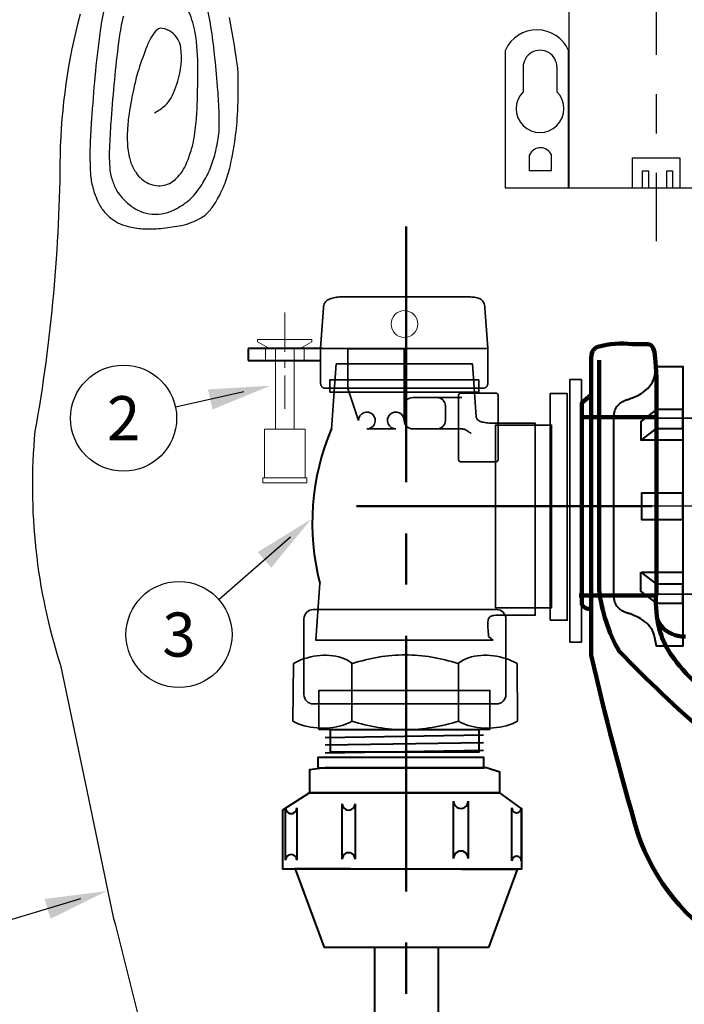
# Model space of a CAD drawing. Extents: x -3128 to -2448, y -1152 to -712.
# Drawn here: x -3059 to -3017, y -1075 to -1012 of the extents above; entities that cross this region are included whole.
import ezdxf
from ezdxf.enums import TextEntityAlignment as Align

# ---------------------------------------------------------------- set-up
doc = ezdxf.new("R2010")
doc.units = 0
doc.header["$LTSCALE"] = 10
doc.header["$MEASUREMENT"] = 0
doc.header["$PDSIZE"] = 2
doc.linetypes.add('CENTER', pattern=[2, 1.25, -0.25, 0.25, -0.25])
doc.linetypes.add('CUSTOM-12-6-12-6', pattern=[36, 12, -6, 12, -6])
doc.layers.get('0').update_dxf_attribs({"linetype": 'CONTINUOUS'})
for name, color, linetype in [('2', 2, 'CONTINUOUS'), ('7', 7, 'CONTINUOUS'), ('Color-7', 7, 'CONTINUOUS')]:
    doc.layers.add(name, color=color, linetype=linetype)
for name, color, linetype, lineweight in [('Color-167', 167, 'CONTINUOUS', 0), ('Color-229', 229, 'CONTINUOUS', 40), ('Farbe-167', 167, 'CONTINUOUS', 0)]:
    doc.layers.add(name, color=color, linetype=linetype, lineweight=lineweight)
doc.styles.add('Arial', font='arial.ttf', dxfattribs={"height": 3.6})

# ---------------------------------------------------------------- blocks, each defined once
blk = doc.blocks.new('A$C4F443634')
at = {"layer": 'Color-7', "linetype": 'Continuous', "lineweight": 35}
for p, q in [((3.781, 3.675), (3.823, -4)), ((4.132, 3.704), (4.175, -4)), ((8.915, 3.753), (8.724, -3.84)), ((9.237, 3.753), (9.046, -3.84)), ((9.588, 3.753), (9.397, -3.84)), ((9.911, 3.753), (9.72, -3.84)), ((10.174, 3.753), (9.983, -3.84)), ((3.296, 3.49), (3.252, 3.271))]:
    blk.add_line(p, q, dxfattribs=at)
at = {"layer": 'Color-7', "linetype": 'CENTER', "ltscale": 5}
blk.add_line((16.752, 0), (-5.596, 0), dxfattribs=at)
at = {"layer": 'Color-7', "linetype": 'Continuous', "lineweight": 35}
for points in [[(6.519, 4.571), (6.577, 8.368), (7.896, 8.368), (8.101, 7.988), (8.101, 6.791), (7.354, 6.046), (7.354, 4.571)], [(6.416, -4.439), (4.395, -4.439), (4.395, 4.472), (6.416, 4.443)], [(8.687, -4.658), (6.431, -4.658), (6.431, 4.571), (8.687, 4.571)], [(12.056, -4.512), (11.002, -4.512), (11.002, 4.512), (12.056, 4.512)], [(10.357, -3.84), (8.628, -3.84), (8.628, 3.753), (10.357, 3.753)], [(10.943, -3.694), (10.328, -3.694), (10.328, 3.607), (10.943, 3.607)], [(3.252, -3.256), (0, -3.256), (0, 3.271), (3.252, 3.271)], [(6.46, -1.723), (4.482, -1.723), (4.482, 1.913), (6.46, 1.913)], [(6.46, 1.329), (7.925, 1.329), (7.925, 0.774), (7.075, 0.774), (7.075, -0.686), (7.955, -0.686), (7.955, -1.241), (6.489, -1.241)], [(6.519, -4.658), (6.577, -8.542), (7.896, -8.542), (8.101, -8.163), (8.101, -6.965), (7.354, -6.221), (7.354, -4.658)]]:
    blk.add_lwpolyline(points, close=True, dxfattribs=at)
for points in [[(6.521, 4.674), (3.516, 4.717, 0.135375), (2.988, 4.323), (2.963, 4.28), (2.941, 4.231), (2.92, 4.176), (2.902, 4.117), (2.886, 4.054), (2.873, 3.989), (2.861, 3.922), (2.85, 3.855), (2.842, 3.787), (2.834, 3.72), (2.828, 3.656), (2.824, 3.594), (2.82, 3.536), (2.817, 3.483), (2.815, 3.436), (2.814, 3.395), (2.813, 3.361), (2.812, 3.336), (2.812, 3.321), (2.812, 3.271)], [(3.252, 3.271, 0.018649), (3.384, -3.475), (3.411, -3.538), (3.44, -3.597), (3.471, -3.652), (3.503, -3.702), (3.536, -3.749), (3.571, -3.791), (3.606, -3.83), (3.641, -3.865), (3.677, -3.896), (3.713, -3.924), (3.75, -3.949), (3.786, -3.97), (3.821, -3.989), (3.856, -4.004), (3.891, -4.017), (3.924, -4.027), (3.956, -4.035), (3.987, -4.04), (4.016, -4.043), (4.043, -4.044)], [(6.592, -4.658), (3.516, -4.701, -0.135375), (2.988, -4.307), (2.963, -4.264), (2.941, -4.215), (2.92, -4.161), (2.902, -4.102), (2.886, -4.039), (2.873, -3.974), (2.861, -3.907), (2.85, -3.839), (2.842, -3.771), (2.834, -3.705), (2.828, -3.64), (2.824, -3.579), (2.82, -3.521), (2.817, -3.468), (2.815, -3.42), (2.814, -3.379), (2.813, -3.346), (2.812, -3.321), (2.812, -3.305), (2.812, -3.256)]]:
    blk.add_lwpolyline(points, format="xyb", dxfattribs=at)
for points in [[(4.351, 3.71), (4.343, 3.71), (4.322, 3.709), (4.289, 3.709), (4.245, 3.708), (4.192, 3.706), (4.131, 3.704), (4.064, 3.7), (3.992, 3.696), (3.917, 3.69), (3.84, 3.682), (3.762, 3.673), (3.686, 3.662), (3.613, 3.649), (3.543, 3.634), (3.479, 3.617), (3.422, 3.597), (3.374, 3.575), (3.336, 3.55), (3.31, 3.522), (3.296, 3.49)], [(4.043, -4.044), (4.351, -4.044), (4.351, 3.71)]]:
    blk.add_lwpolyline(points, dxfattribs=at)

msp = doc.modelspace()

# ---------------------------------------------------------------- linework, layer by layer
at = {"layer": '2', "ltscale": 0.5}
for points in [[(-3054.066, -1011.513, 0.018976), (-3054.371, -1013.24, 0.01214), (-3054.679, -1015.964, 0.00424), (-3054.895, -1018.659, 0.007538), (-3054.981, -1020.177, 0.012204), (-3054.995, -1021.014, 0.00977), (-3054.966, -1022.058, 0.050367), (-3054.843, -1022.891, 0.041614), (-3054.512, -1023.854, 0.064015), (-3054.12, -1024.503, 0.06787), (-3053.604, -1024.999, 0.05208), (-3053.074, -1025.307, 0.050596), (-3052.475, -1025.505, 0.045144), (-3051.538, -1025.627, 0.035658), (-3050.342, -1025.589, 0.024632), (-3049.185, -1025.41, 0.041217), (-3048.512, -1025.214, 0.033792), (-3048.015, -1024.983, 0.045099), (-3047.673, -1024.753, 0.053147), (-3047.339, -1024.416, 0.037037), (-3046.953, -1023.856, 0.036282), (-3046.461, -1022.851, 0.035936), (-3046.115, -1021.776, 0.012471), (-3045.96, -1021.06, 0.0095), (-3045.797, -1020.113, 0.023914), (-3045.618, -1018.396, 0.017508), (-3045.569, -1016.041, 0.033033), (-3045.651, -1015.024, 0.011802), (-3046.134, -1012.212, 0.055131)], [(-3052.865, -1012.128, 0.029218), (-3052.971, -1012.538, 0.016595), (-3053.179, -1013.801, 0.008937), (-3053.444, -1016.163, 0.004966), (-3053.653, -1018.641, 0.007504), (-3053.75, -1020.284, 0.014925), (-3053.763, -1021.139, 0.016702), (-3053.725, -1021.903, 0.054798), (-3053.638, -1022.354, 0.033828), (-3053.37, -1023.046, 0.067685), (-3053.042, -1023.556, 0.048994), (-3052.439, -1024.136, 0.072365), (-3051.765, -1024.525, 0.076785), (-3051.051, -1024.689, 0.070423), (-3050.24, -1024.634, 0.074865), (-3049.524, -1024.366, 0.030971), (-3048.878, -1023.953, 0.046478), (-3048.495, -1023.614, 0.025789), (-3048.129, -1023.181, 0.026097), (-3047.813, -1022.717, 0.039363), (-3047.356, -1021.812, 0.038199), (-3047.035, -1020.817, 0.021152), (-3046.826, -1019.75, 0.035979), (-3046.775, -1019.112, 0.007015), (-3046.779, -1018.435, 0.007656), (-3046.802, -1017.814, 0.007635), (-3046.867, -1016.835, 0.003628), (-3047.05, -1014.776, 0.014555), (-3047.271, -1013.019, 0.014677), (-3047.592, -1011.293, 0.038729)], [(-3055.621, -1012, 0.059661), (-3056.897, -1020.924, -0.043199), (-3058.488, -1038.492, 0.10182), (-3056.866, -1053.362), (-3055.295, -1060.811), (-3053.522, -1069.368), (-3053.365, -1069.876), (-3051.683, -1076.652)], [(-3050.883, -1018.25, 0.063936), (-3050.22, -1017.793, 0.083322), (-3049.834, -1017.308, 0.031811), (-3049.66, -1016.941, 0.017737), (-3049.415, -1016.256, 0.108961), (-3049.22, -1014.124, 0.210604), (-3049.809, -1013.145, 0.107147), (-3050.405, -1012.892, 0.229457), (-3050.709, -1012.974, 0.072461), (-3051.029, -1013.345, 0.047891), (-3051.365, -1014.004, 0.017806), (-3051.897, -1015.51, 0.022795), (-3052.216, -1016.716, 0.014652), (-3052.485, -1018.163, 0.02014), (-3052.607, -1019.227, 0.026849), (-3052.622, -1019.975, 0.025022), (-3052.555, -1020.775, 0.058042), (-3052.387, -1021.432, 0.054993), (-3052.06, -1022.068, 0.07069), (-3051.715, -1022.457, 0.068793), (-3051.264, -1022.743, 0.077628), (-3050.762, -1022.884, 0.086109), (-3050.293, -1022.859, 0.068284), (-3049.839, -1022.687, 0.075627), (-3049.489, -1022.422, 0.047168), (-3049.121, -1021.964, 0.048211), (-3048.852, -1021.456, 0.024948), (-3048.531, -1020.55, 0.034914), (-3048.381, -1019.879, 0.008363), (-3048.287, -1019.178, 0.00872), (-3048.219, -1018.504, 0.011907), (-3048.186, -1017.94, 0.003619), (-3048.135, -1016.082, 0.030058), (-3048.229, -1013.733, 0.050073), (-3048.51, -1012.347, 0.064147), (-3048.804, -1011.704, 0.102159)]]:
    msp.add_lwpolyline(points, format="xyb", dxfattribs=at)
at = {"layer": '7', "linetype": 'CENTER'}
msp.add_line((-3019.023, -982.068), (-3019.023, -1026.416), dxfattribs=at)
at = {"layer": '7', "ltscale": 0.2}
for p, q in [((-3027.47, -1015.363), (-3027.47, -1016.928)), ((-3025.317, -1015.363), (-3025.317, -1016.928)), ((-3027.059, -1021.951), (-3027.059, -1020.93)), ((-3025.669, -1021.951), (-3025.669, -1020.93)), ((-3025.669, -1021.951), (-3027.059, -1021.951))]:
    msp.add_line(p, q, dxfattribs=at)
at = {"layer": '7'}
for p, q in [((-3045.226, -1035.988), (-3049.558, -1036.973)), ((-3042.259, -1045.233), (-3046.799, -1049.195)), ((-3055.591, -1068.211), (-3061.287, -1069.923))]:
    msp.add_line(p, q, dxfattribs=at)
at = {"layer": '7', "flags": 128}
msp.add_lwpolyline([(-3024.532, -999.829), (-3024.565, -1023.023)], dxfattribs=at).dxf.unprotected_set("ltscale", 0)
at = {"layer": '7', "ltscale": 0.2}
for points in [[(-3013.486, -1012.674), (-3009.078, -1012.674), (-3009.078, -1023.043), (-3028.588, -1023.043)], [(-3028.588, -1023.043), (-3028.588, -1014.269)], [(-3024.578, -1023.062), (-3024.578, -1014.289)], [(-3020.532, -1021.121), (-3017.514, -1021.121), (-3017.514, -1023.043)], [(-3020.532, -1021.121), (-3020.532, -1023.043)], [(-3019.878, -1023.043), (-3019.878, -1021.951), (-3019.501, -1021.951), (-3019.501, -1023.043)], [(-3018.344, -1023.043), (-3018.344, -1021.951), (-3017.967, -1021.951), (-3017.967, -1023.043)]]:
    msp.add_lwpolyline(points, dxfattribs=at)
msp.add_lwpolyline([(-3024.578, -1014.289, 0.644157), (-3028.588, -1014.269)], format="xyb", dxfattribs=at)
at = {"layer": '7'}
for centre in [(-3052.857, -1037.663), (-3049.337, -1051.412)]:
    msp.add_circle(centre, 3.37, dxfattribs=at)
at = {"layer": '7', "ltscale": 0.2}
for centre, radius, start, end in [((-3026.394, -1015.363), 1.076, 359.99949, 180), ((-3026.394, -1017.997), 1.517, 135.18794, 44.81206), ((-3026.364, -1021.246), 0.763, 24.42018, 155.57982)]:
    msp.add_arc(centre, radius, start, end, dxfattribs=at)
at = {"layer": '7'}
for points in [[(-3047.498, -1035.833), (-3043.524, -1035.601), (-3047.208, -1037.11)], [(-3044.333, -1046.174), (-3040.944, -1044.085), (-3043.472, -1047.16)], [(-3057.873, -1068.212), (-3053.917, -1067.708), (-3057.495, -1069.468)]]:
    msp.add_solid(points, dxfattribs=at)
at = {"layer": 'Color-167', "linetype": 'Continuous', "lineweight": 100}
for p, q in [((-3023.141, -1048.92), (-3023.141, -1033.888)), ((-3022.634, -1048.582), (-3022.634, -1033.973)), ((-3019, -1035.071), (-3019, -1048.92)), ((-3023.141, -1052.723), (-3023.141, -1048.92)), ((-3023.225, -1049.765), (-3023.141, -1049.737))]:
    msp.add_line(p, q, dxfattribs=at)
at = {"layer": 'Color-167', "linetype": 'CUSTOM-12-6-12-6', "lineweight": 100}
for p, q in [((-3023.732, -1037.607), (-3019, -1037.607)), ((-3023.901, -1048.92), (-3019.084, -1048.92))]:
    msp.add_line(p, q, dxfattribs=at)
at = {"layer": 'Color-167', "linetype": 'Continuous', "lineweight": 100}
for points in [[(-3023.141, -1033.888), (-3023.138, -1033.791), (-3023.129, -1033.703), (-3023.115, -1033.622), (-3023.097, -1033.549), (-3023.075, -1033.484), (-3023.05, -1033.426), (-3023.022, -1033.374), (-3022.992, -1033.328), (-3022.961, -1033.289), (-3022.93, -1033.254), (-3022.898, -1033.225), (-3022.867, -1033.201), (-3022.837, -1033.18), (-3022.81, -1033.164), (-3022.784, -1033.151), (-3022.762, -1033.142), (-3022.744, -1033.135), (-3022.73, -1033.131), (-3022.721, -1033.128), (-3022.718, -1033.128, -0.092726), (-3020.521, -1032.958), (-3020.336, -1032.965), (-3020.167, -1032.964), (-3020.014, -1032.96), (-3019.876, -1032.954), (-3019.751, -1032.95), (-3019.639, -1032.951), (-3019.54, -1032.96), (-3019.453, -1032.979), (-3019.376, -1033.011), (-3019.308, -1033.059), (-3019.25, -1033.127), (-3019.2, -1033.216), (-3019.158, -1033.331), (-3019.122, -1033.473), (-3019.092, -1033.646), (-3019.067, -1033.852), (-3019.046, -1034.095), (-3019.028, -1034.377), (-3019.013, -1034.702), (-3019, -1035.071)], [(-3009.789, -1062.61, -0.040077), (-3021.366, -1052.469, -0.101603), (-3022.634, -1048.582)], [(-3019.041, -1048.92, 0.060836), (-3018.831, -1051.032), (-3018.781, -1051.183), (-3018.73, -1051.333), (-3018.678, -1051.482), (-3018.622, -1051.632), (-3018.56, -1051.784), (-3018.493, -1051.938), (-3018.417, -1052.097), (-3018.331, -1052.26), (-3018.234, -1052.43), (-3018.123, -1052.606), (-3017.999, -1052.791), (-3017.858, -1052.985), (-3017.699, -1053.19), (-3017.521, -1053.406), (-3017.322, -1053.635), (-3017.1, -1053.877), (-3016.855, -1054.134), (-3016.584, -1054.407), (-3016.285, -1054.697), (-3015.958, -1055.004, 0.027227), (-3010.674, -1059.321)], [(-3000.662, -1073.765), (-3001.893, -1073.759), (-3003.028, -1073.742), (-3004.075, -1073.713), (-3005.039, -1073.672), (-3005.926, -1073.618), (-3006.744, -1073.553), (-3007.498, -1073.475), (-3008.195, -1073.384), (-3008.84, -1073.28), (-3009.44, -1073.163), (-3010.002, -1073.033), (-3010.531, -1072.889), (-3011.034, -1072.731), (-3011.517, -1072.56), (-3011.987, -1072.375), (-3012.45, -1072.175), (-3012.911, -1071.961), (-3013.378, -1071.732), (-3013.856, -1071.488), (-3014.352, -1071.23, -0.180255), (-3020.183, -1064.047, -0.014588), (-3023.141, -1052.723)]]:
    msp.add_lwpolyline(points, format="xyb", dxfattribs=at)
for points in [[(-3023.141, -1036.184), (-3023.732, -1036.677), (-3023.732, -1048.92)], [(-3023.732, -1048.92), (-3023.732, -1049.511)], [(-3023.732, -1049.511), (-3023.731, -1049.514), (-3023.725, -1049.521), (-3023.716, -1049.531), (-3023.704, -1049.546), (-3023.689, -1049.563), (-3023.671, -1049.582), (-3023.65, -1049.603), (-3023.627, -1049.625), (-3023.602, -1049.647), (-3023.574, -1049.67), (-3023.545, -1049.691), (-3023.513, -1049.712), (-3023.481, -1049.731), (-3023.447, -1049.747), (-3023.412, -1049.761), (-3023.376, -1049.771), (-3023.339, -1049.777), (-3023.301, -1049.778), (-3023.263, -1049.774), (-3023.225, -1049.765)], [(-3018.946, -1050.421), (-3018.912, -1050.499), (-3018.851, -1050.617), (-3018.778, -1050.737), (-3018.692, -1050.857), (-3018.592, -1050.974), (-3018.476, -1051.087), (-3018.344, -1051.193), (-3018.193, -1051.289), (-3018.025, -1051.372), (-3017.836, -1051.442), (-3017.627, -1051.494), (-3017.395, -1051.528), (-3017.141, -1051.539)]]:
    msp.add_lwpolyline(points, dxfattribs=at)
at = {"layer": 'Color-229', "linetype": 'Continuous', "lineweight": 35}
for p, q in [((-3038.916, -1029.946), (-3031.136, -1029.946)), ((-3029.891, -1030.654), (-3029.71, -1033.223)), ((-3040.221, -1033.238), (-3029.71, -1033.238)), ((-3029.71, -1033.223), (-3029.71, -1035.43)), ((-3030.012, -1035.764), (-3040.039, -1035.764)), ((-3037.932, -1037.81), (-3038.603, -1035.768)), ((-3032.946, -1036.349), (-3034.481, -1036.349)), ((-3033.039, -1036.349), (-3031.362, -1036.349)), ((-3031.572, -1036.204), (-3031.572, -1040.3)), ((-3029.192, -1036.071), (-3031.438, -1036.071)), ((-3029.057, -1040.3), (-3029.057, -1036.204)), ((-3035.017, -1036.884), (-3035.017, -1037.81)), ((-3032.41, -1037.81), (-3032.41, -1036.884)), ((-3035.554, -1038.344), (-3037.396, -1038.344)), ((-3034.481, -1038.344), (-3032.946, -1038.344)), ((-3033.039, -1038.344), (-3031.362, -1038.344)), ((-3031.438, -1040.433), (-3029.192, -1040.433)), ((-3029.161, -1049.823), (-3040.8, -1049.823)), ((-3041.396, -1050.417), (-3041.396, -1055.228)), ((-3028.565, -1055.228), (-3028.565, -1050.417)), ((-3042.067, -1053.253), (-3042.104, -1056.909)), ((-3038.351, -1056.909), (-3038.351, -1053.252)), ((-3031.571, -1056.909), (-3031.571, -1053.252)), ((-3027.817, -1056.909), (-3027.854, -1053.253)), ((-3040.8, -1055.821), (-3029.161, -1055.821))]:
    msp.add_line(p, q, dxfattribs=at)
at = {"layer": 'Color-229', "ltscale": 0.2}
for p, q in [((-3040.221, -1033.238), (-3044.932, -1033.238)), ((-3044.932, -1033.238), (-3044.932, -1033.992)), ((-3044.932, -1033.992), (-3040.342, -1033.992)), ((-3041.973, -1066.257), (-3040.114, -1071.305)), ((-3027.841, -1066.338), (-3029.671, -1071.305))]:
    msp.add_line(p, q, dxfattribs=at)
at = {"layer": 'Color-229', "linetype": 'Continuous', "lineweight": 40}
for p, q in [((-3021.71, -1048.88), (-3021.71, -1037.646)), ((-3017.309, -1039.061), (-3019.95, -1039.061)), ((-3018.996, -1044.103), (-3018.996, -1042.423)), ((-3017.31, -1047.464), (-3019.95, -1047.464)), ((-3040.054, -1057.952), (-3029.98, -1057.789)), ((-3040.054, -1058.429), (-3029.98, -1058.266)), ((-3040.054, -1058.928), (-3029.98, -1058.765)), ((-3038.965, -1065.687), (-3038.965, -1062.158)), ((-3038.148, -1062.158), (-3038.148, -1065.687)), ((-3031.886, -1065.632), (-3031.886, -1061.996)), ((-3030.96, -1061.996), (-3030.96, -1065.632)), ((-3042.56, -1065.741), (-3042.56, -1062.429)), ((-3041.852, -1062.429), (-3041.852, -1065.741)), ((-3028.183, -1065.795), (-3028.183, -1062.43)), ((-3027.584, -1062.43), (-3027.584, -1065.795))]:
    msp.add_line(p, q, dxfattribs=at)
at = {"layer": 'Color-229', "ltscale": 0.5}
for p, q in [((-3036.915, -1071.305), (-3036.915, -1117.053)), ((-3032.869, -1071.305), (-3032.869, -1115.829))]:
    msp.add_line(p, q, dxfattribs=at)
at = {"layer": 'Color-229', "linetype": 'Continuous', "lineweight": 35}
for points in [[(-3040.161, -1030.654), (-3040.15, -1030.571), (-3040.133, -1030.495), (-3040.111, -1030.426), (-3040.082, -1030.364), (-3040.048, -1030.307), (-3040.008, -1030.256), (-3039.963, -1030.21), (-3039.912, -1030.169), (-3039.856, -1030.133), (-3039.795, -1030.102), (-3039.728, -1030.074), (-3039.657, -1030.05), (-3039.58, -1030.029), (-3039.499, -1030.011), (-3039.413, -1029.995), (-3039.322, -1029.982), (-3039.227, -1029.971), (-3039.128, -1029.962), (-3039.024, -1029.953), (-3038.916, -1029.946)], [(-3031.136, -1029.946), (-3031.025, -1029.95), (-3030.92, -1029.953), (-3030.819, -1029.958), (-3030.723, -1029.964), (-3030.633, -1029.972), (-3030.548, -1029.983), (-3030.467, -1029.996), (-3030.392, -1030.013), (-3030.322, -1030.033), (-3030.257, -1030.058), (-3030.197, -1030.088), (-3030.142, -1030.123), (-3030.093, -1030.163), (-3030.048, -1030.211), (-3030.009, -1030.264), (-3029.975, -1030.326), (-3029.946, -1030.395), (-3029.923, -1030.472), (-3029.904, -1030.558), (-3029.891, -1030.654)], [(-3040.342, -1035.43), (-3040.342, -1033.223), (-3040.161, -1030.654)], [(-3038.603, -1035.768), (-3038.603, -1033.248), (-3035.017, -1033.248), (-3035.017, -1037.81)], [(-3030.446, -1037.555), (-3030.686, -1034.214), (-3039.347, -1034.214), (-3039.654, -1038.345)], [(-3040.039, -1035.764), (-3040.064, -1035.763), (-3040.088, -1035.76), (-3040.112, -1035.754), (-3040.135, -1035.747), (-3040.157, -1035.738), (-3040.178, -1035.727), (-3040.199, -1035.714), (-3040.218, -1035.7), (-3040.236, -1035.684), (-3040.253, -1035.666), (-3040.269, -1035.648), (-3040.284, -1035.628), (-3040.297, -1035.606), (-3040.308, -1035.584), (-3040.318, -1035.56), (-3040.327, -1035.536), (-3040.333, -1035.511), (-3040.338, -1035.485), (-3040.341, -1035.458), (-3040.342, -1035.43)], [(-3029.71, -1035.43), (-3029.711, -1035.458), (-3029.714, -1035.485), (-3029.718, -1035.511), (-3029.725, -1035.536), (-3029.733, -1035.56), (-3029.743, -1035.584), (-3029.755, -1035.606), (-3029.768, -1035.628), (-3029.782, -1035.648), (-3029.798, -1035.666), (-3029.815, -1035.684), (-3029.834, -1035.7), (-3029.853, -1035.714), (-3029.873, -1035.727), (-3029.895, -1035.738), (-3029.917, -1035.747), (-3029.94, -1035.754), (-3029.963, -1035.76), (-3029.988, -1035.763), (-3030.012, -1035.764)], [(-3029.149, -1037.983), (-3029.279, -1037.982), (-3029.401, -1037.98), (-3029.516, -1037.975), (-3029.624, -1037.969), (-3029.726, -1037.962), (-3029.82, -1037.952), (-3029.908, -1037.94), (-3029.988, -1037.926), (-3030.063, -1037.909), (-3030.13, -1037.89), (-3030.191, -1037.869), (-3030.245, -1037.846), (-3030.292, -1037.819), (-3030.334, -1037.79), (-3030.368, -1037.759), (-3030.396, -1037.724), (-3030.418, -1037.686), (-3030.434, -1037.646), (-3030.443, -1037.602), (-3030.446, -1037.555)], [(-3031.362, -1038.344), (-3031.324, -1038.346), (-3031.287, -1038.351), (-3031.25, -1038.359), (-3031.214, -1038.369), (-3031.179, -1038.381), (-3031.145, -1038.396), (-3031.112, -1038.412), (-3031.08, -1038.429), (-3031.049, -1038.447), (-3031.019, -1038.466), (-3030.99, -1038.485), (-3030.962, -1038.505), (-3030.935, -1038.524), (-3030.909, -1038.542), (-3030.884, -1038.56), (-3030.861, -1038.576), (-3030.839, -1038.591), (-3030.818, -1038.604), (-3030.798, -1038.615), (-3030.78, -1038.623)], [(-3029.111, -1050.183), (-3026.701, -1050.183), (-3026.701, -1037.983), (-3029.149, -1037.983)], [(-3040.384, -1048.156), (-3040.651, -1051.759), (-3029.383, -1051.759), (-3029.658, -1051.539)], [(-3029.658, -1051.539), (-3029.673, -1051.384), (-3029.686, -1051.241), (-3029.697, -1051.109), (-3029.706, -1050.988), (-3029.713, -1050.877), (-3029.716, -1050.775), (-3029.715, -1050.683), (-3029.709, -1050.601), (-3029.699, -1050.526), (-3029.683, -1050.461), (-3029.662, -1050.403), (-3029.634, -1050.353), (-3029.598, -1050.31), (-3029.556, -1050.274), (-3029.505, -1050.245), (-3029.445, -1050.222), (-3029.377, -1050.204), (-3029.298, -1050.192), (-3029.21, -1050.186), (-3029.111, -1050.183)]]:
    msp.add_lwpolyline(points, dxfattribs=at)
at = {"layer": 'Color-229', "linetype": 'Continuous', "lineweight": 40}
for points in [[(-3019.107, -1034.904), (-3018.997, -1034.374), (-3017.31, -1034.374), (-3017.31, -1052.153), (-3018.997, -1052.153), (-3019.107, -1051.622)], [(-3021.71, -1037.646), (-3021.705, -1037.512), (-3021.69, -1037.389), (-3021.667, -1037.276), (-3021.635, -1037.174), (-3021.597, -1037.08), (-3021.552, -1036.995), (-3021.503, -1036.919), (-3021.448, -1036.85), (-3021.39, -1036.789), (-3021.33, -1036.734), (-3021.267, -1036.686), (-3021.203, -1036.643), (-3021.139, -1036.606), (-3021.076, -1036.573), (-3021.014, -1036.545), (-3020.955, -1036.521), (-3020.898, -1036.5), (-3020.846, -1036.482), (-3020.798, -1036.466), (-3020.757, -1036.452), (-3020.746, -1036.449), (-3020.715, -1036.439), (-3020.665, -1036.424), (-3020.599, -1036.401), (-3020.52, -1036.371), (-3020.428, -1036.335), (-3020.327, -1036.29), (-3020.218, -1036.238), (-3020.104, -1036.178), (-3019.987, -1036.109), (-3019.868, -1036.032), (-3019.751, -1035.945), (-3019.637, -1035.85), (-3019.528, -1035.745), (-3019.427, -1035.631), (-3019.335, -1035.506), (-3019.255, -1035.372), (-3019.189, -1035.227), (-3019.139, -1035.071), (-3019.107, -1034.904)], [(-3019.107, -1051.622), (-3019.139, -1051.455), (-3019.189, -1051.299), (-3019.255, -1051.154), (-3019.335, -1051.019), (-3019.427, -1050.895), (-3019.528, -1050.781), (-3019.637, -1050.676), (-3019.751, -1050.58), (-3019.868, -1050.494), (-3019.987, -1050.417), (-3020.104, -1050.348), (-3020.218, -1050.288), (-3020.327, -1050.236), (-3020.428, -1050.192), (-3020.52, -1050.155), (-3020.599, -1050.125), (-3020.665, -1050.103), (-3020.715, -1050.087), (-3020.746, -1050.078), (-3020.757, -1050.075), (-3020.798, -1050.061), (-3020.846, -1050.045), (-3020.898, -1050.027), (-3020.955, -1050.006), (-3021.014, -1049.981), (-3021.076, -1049.953), (-3021.139, -1049.921), (-3021.203, -1049.883), (-3021.267, -1049.841), (-3021.33, -1049.793), (-3021.39, -1049.738), (-3021.448, -1049.676), (-3021.503, -1049.608), (-3021.552, -1049.531), (-3021.597, -1049.446), (-3021.635, -1049.352), (-3021.667, -1049.249), (-3021.69, -1049.137), (-3021.705, -1049.014), (-3021.71, -1048.88)], [(-3041.973, -1066.257), (-3027.841, -1066.338)], [(-3041.973, -1066.257), (-3027.841, -1066.338)], [(-3029.671, -1071.305), (-3040.114, -1071.305)], [(-3029.671, -1071.305), (-3040.114, -1071.305)]]:
    msp.add_lwpolyline(points, dxfattribs=at)
at = {"layer": 'Color-229', "linetype": 'Continuous', "lineweight": 35}
for points in [[(-3039.756, -1036.018), (-3030.278, -1036.018), (-3030.278, -1035.229), (-3039.756, -1035.229)], [(-3024.504, -1051.899), (-3023.769, -1051.899), (-3023.769, -1035.206), (-3024.504, -1035.206)], [(-3025.746, -1050.499), (-3024.668, -1050.499), (-3024.668, -1036.102), (-3025.746, -1036.102)], [(-3029.228, -1049.703), (-3025.659, -1049.703), (-3025.659, -1038.097), (-3029.228, -1038.097)], [(-3040.444, -1057.437), (-3029.58, -1057.437), (-3029.58, -1054.966), (-3040.444, -1054.966)]]:
    msp.add_lwpolyline(points, close=True, dxfattribs=at)
at = {"layer": 'Color-229', "linetype": 'Continuous', "lineweight": 40}
for points in [[(-3019.986, -1039.072), (-3018.996, -1038.31), (-3018.996, -1037.115), (-3019.986, -1037.878)], [(-3018.996, -1038.31), (-3017.309, -1038.31), (-3017.309, -1037.115), (-3018.996, -1037.115)], [(-3019.95, -1043.263), (-3019.95, -1044.103), (-3017.31, -1044.103), (-3017.31, -1042.422), (-3019.95, -1042.422)], [(-3019.987, -1047.453), (-3018.997, -1048.217), (-3018.997, -1049.41), (-3019.987, -1048.647)], [(-3018.996, -1049.411), (-3017.31, -1049.411), (-3017.31, -1048.217), (-3018.996, -1048.217)], [(-3039.728, -1058.874), (-3030.252, -1058.874), (-3030.252, -1057.463), (-3039.728, -1057.463)], [(-3040.504, -1059.878), (-3029.966, -1059.878), (-3029.966, -1059.227), (-3040.504, -1059.227)], [(-3040.054, -1059.878), (-3041.035, -1060.001), (-3041.035, -1061.466), (-3028.945, -1061.466), (-3028.945, -1060.163), (-3029.803, -1059.871)], [(-3042.75, -1062.565), (-3042.75, -1066.295), (-3027.557, -1066.295), (-3027.557, -1062.484), (-3028.945, -1061.466), (-3041.035, -1061.466)]]:
    msp.add_lwpolyline(points, close=True, dxfattribs=at)
at = {"layer": 'Color-229', "linetype": 'Continuous', "lineweight": 35}
for points in [[(-3027.854, -1053.253), (-3028.022, -1053.164), (-3028.197, -1053.082), (-3028.379, -1053.007), (-3028.566, -1052.94), (-3028.758, -1052.882), (-3028.954, -1052.832), (-3029.153, -1052.791), (-3029.354, -1052.759), (-3029.556, -1052.737), (-3029.758, -1052.726), (-3029.96, -1052.725), (-3030.16, -1052.735), (-3030.358, -1052.756), (-3030.553, -1052.789), (-3030.744, -1052.833), (-3030.93, -1052.891), (-3031.11, -1052.961), (-3031.284, -1053.045), (-3031.45, -1053.142), (-3031.607, -1053.253, 0.078029), (-3034.961, -1052.704, 0.07806), (-3038.313, -1053.253), (-3038.471, -1053.142), (-3038.637, -1053.045), (-3038.811, -1052.961), (-3038.991, -1052.891), (-3039.177, -1052.833), (-3039.368, -1052.789), (-3039.563, -1052.756), (-3039.761, -1052.735), (-3039.961, -1052.725), (-3040.163, -1052.726), (-3040.366, -1052.737), (-3040.568, -1052.759), (-3040.769, -1052.791), (-3040.967, -1052.832), (-3041.163, -1052.882), (-3041.355, -1052.94), (-3041.542, -1053.007), (-3041.724, -1053.082), (-3041.899, -1053.164), (-3042.067, -1053.253)], [(-3042.104, -1056.909), (-3041.935, -1056.997), (-3041.757, -1057.075), (-3041.571, -1057.144), (-3041.378, -1057.202), (-3041.179, -1057.252), (-3040.976, -1057.292), (-3040.77, -1057.323), (-3040.562, -1057.344), (-3040.354, -1057.356), (-3040.145, -1057.359), (-3039.939, -1057.354), (-3039.735, -1057.339), (-3039.535, -1057.315), (-3039.34, -1057.283), (-3039.152, -1057.242), (-3038.972, -1057.192), (-3038.8, -1057.134), (-3038.639, -1057.068), (-3038.489, -1056.993), (-3038.351, -1056.909, 0.076381), (-3034.961, -1057.458)], [(-3034.961, -1057.458, 0.076409), (-3031.571, -1056.909), (-3031.433, -1056.993), (-3031.283, -1057.068), (-3031.121, -1057.134), (-3030.95, -1057.192), (-3030.769, -1057.242), (-3030.581, -1057.283), (-3030.386, -1057.315), (-3030.187, -1057.339), (-3029.983, -1057.354), (-3029.776, -1057.359), (-3029.568, -1057.356), (-3029.359, -1057.344), (-3029.151, -1057.323), (-3028.945, -1057.292), (-3028.742, -1057.252), (-3028.543, -1057.202), (-3028.35, -1057.144), (-3028.164, -1057.075), (-3027.986, -1056.997), (-3027.817, -1056.909)]]:
    msp.add_lwpolyline(points, format="xyb", dxfattribs=at)
for centre, radius, start, end in [((-3034.482, -1036.884), 0.535, 89.89298, 179.9917), ((-3032.945, -1036.884), 0.535, 0.06804, 90.11794), ((-3031.438, -1036.204), 0.134, 89.77624, 180.03671), ((-3029.191, -1036.205), 0.134, 0.38461, 90.08035), ((-3037.397, -1037.809), 0.535, 270.07349, 180.10714), ((-3035.553, -1037.808), 0.536, 359.83356, 269.91728), ((-3034.482, -1037.809), 0.535, 180.06161, 270.11795), ((-3032.945, -1037.809), 0.535, 269.87118, 359.87859), ((-3031.438, -1040.3), 0.134, 179.97169, 270.19823), ((-3029.191, -1040.299), 0.134, 269.94523, 359.60696), ((-3040.8, -1050.418), 0.595, 90.00545, 179.93901), ((-3029.16, -1050.418), 0.595, 0.0744, 90.04383), ((-3040.801, -1055.227), 0.595, 180.07255, 270.04464), ((-3029.16, -1055.227), 0.595, 269.90611, 359.91401)]:
    msp.add_arc(centre, radius, start, end, dxfattribs=at)
at = {"layer": 'Color-229', "ltscale": 0.2}
msp.add_arc((-3025.513, -1044.331), 15.354, 156.98247, 194.42595, dxfattribs=at)
at = {"layer": 'Color-229', "linetype": 'Continuous', "lineweight": 40}
for centre, radius, start, end in [((-3038.557, -1062.159), 0.409, 179.81231, 0.18769), ((-3031.423, -1061.997), 0.463, 179.81847, 0.18153), ((-3042.206, -1062.431), 0.354, 179.70682, 0.29318), ((-3027.883, -1062.431), 0.299, 179.81723, 0.18277), ((-3042.206, -1065.74), 0.354, 359.81723, 180.18277), ((-3038.557, -1065.685), 0.409, 359.81231, 180.18769), ((-3031.423, -1065.631), 0.463, 359.81847, 180.18153), ((-3027.883, -1065.794), 0.299, 359.81723, 180.18277)]:
    msp.add_arc(centre, radius, start, end, dxfattribs=at)
at = {"layer": 'Color-229', "linetype": 'Continuous', "lineweight": 35}
msp.add_point((-3034.961, -1057.458), dxfattribs=at)
at = {"layer": 'Color-7', "linetype": 'CENTER', "lineweight": 50, "ltscale": 1.3}
msp.add_line((-3034.892, -1025.485), (-3034.892, -1130.642), dxfattribs=at)
at = {"layer": 'Color-7', "linetype": 'CENTER', "lineweight": 50, "ltscale": 1.5}
msp.add_line((-3038.047, -1043.263), (-2914.775, -1043.263), dxfattribs=at)
at = {"layer": 'Farbe-167', "linetype": 'CENTER', "ltscale": 0.2}
msp.add_line((-3042.615, -1030.954), (-3042.615, -1037.074), dxfattribs=at)
at = {"layer": 'Farbe-167', "ltscale": 0.2}
for p, q in [((-3044.353, -1032.656), (-3040.889, -1032.656)), ((-3043.844, -1033.992), (-3043.844, -1033.238)), ((-3043.212, -1038.36), (-3043.212, -1033.238)), ((-3042.018, -1038.36), (-3042.018, -1033.238)), ((-3041.385, -1033.992), (-3041.385, -1033.238)), ((-3043.908, -1041.445), (-3043.908, -1038.36)), ((-3041.321, -1041.445), (-3041.321, -1038.36)), ((-3044.01, -1041.775), (-3044.01, -1041.445)), ((-3041.22, -1041.775), (-3041.22, -1041.445))]:
    msp.add_line(p, q, dxfattribs=at)
at = {"layer": 'Farbe-167', "ltscale": 0.5}
for p, q in [((-3044.353, -1032.802), (-3044.353, -1032.656)), ((-3043.591, -1033.238), (-3044.353, -1032.802)), ((-3044.353, -1032.802), (-3044.353, -1032.802)), ((-3041.638, -1033.238), (-3040.889, -1032.804)), ((-3040.889, -1032.804), (-3040.889, -1032.656)), ((-3043.908, -1038.36), (-3041.321, -1038.36)), ((-3044.01, -1041.445), (-3041.22, -1041.445)), ((-3044.01, -1041.775), (-3041.22, -1041.775))]:
    msp.add_line(p, q, dxfattribs=at)
at = {"layer": 'Farbe-167', "ltscale": 0.2}
msp.add_circle((-3035.01, -1031.68), 0.85, dxfattribs=at)

# ---------------------------------------------------------------- block references
at = {"xscale": 1.714758571152975, "yscale": 1.714758571152975, "zscale": 1.714758571152975}
msp.add_blockref('A$C4F443634', (-3018.93, -1043.262), dxfattribs=at)

# ---------------------------------------------------------------- texts
at = {"layer": '7', "style": 'Arial'}
for s, p in [('2', (-3052.857, -1037.663)), ('3', (-3049.337, -1051.412))]:
    msp.add_text(s, height=2.8, dxfattribs=at).set_placement(p, align=Align.MIDDLE_CENTER)

doc.saveas('drawing.dxf')
